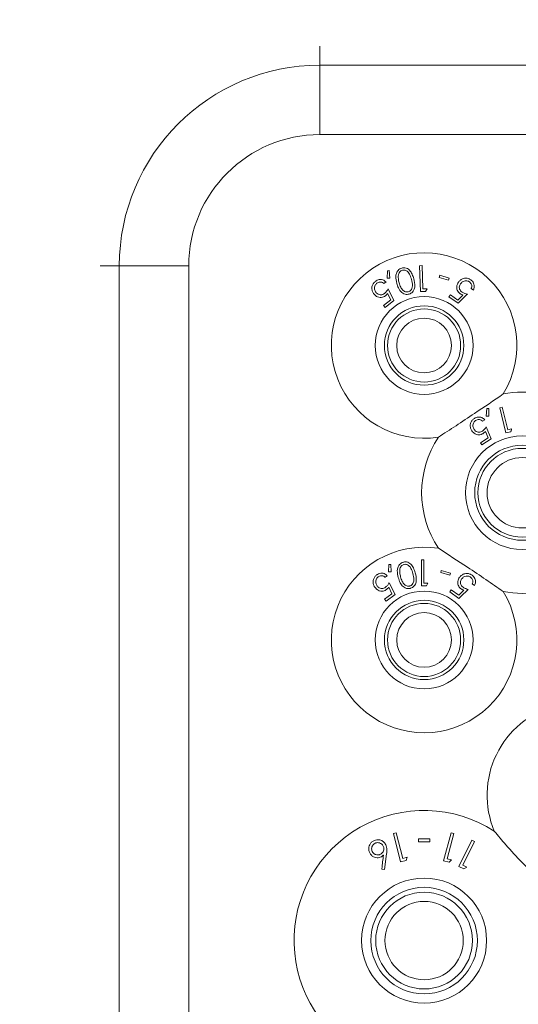
# Model space of a CAD drawing. Units: millimetres. Extents: x 11 to 415, y 5 to 292.
# Drawn here: x 117 to 121, y 73 to 81 of the extents above; entities that cross this region are included whole.
import ezdxf

# ---------------------------------------------------------------- set-up
doc = ezdxf.new("R2010")
doc.units = ezdxf.units.MM
doc.styles.add('SLDTEXTSTYLE0', font='TXT', dxfattribs={"width": 0.75})
doc.dimstyles.new('SLDDIMSTYLE0', dxfattribs={"dimtxt": 3.5, "dimasz": 3.302, "dimexe": 0, "dimexo": 0.0625, "dimgap": 0.875, "dimtad": 1, "dimlfac": 10, "dimrnd": 1e-09, "dimzin": 12, "dimdsep": 46, "dimtxsty": 'SLDTEXTSTYLE0', "dimsah": 1, "dimcen": 0.09, "dimadec": 0, "dimazin": 3, "dimtfac": 1, "dimtofl": 0, "dimtmove": 0, "dimatfit": 3, "dimfxl": 1, "dimfrac": 2, "dimtolj": 1, "dimtzin": 12, "dimarcsym": 0})

# ---------------------------------------------------------------- blocks, each defined once
blk = doc.blocks.new('_D_4')
at = {"color": 7, "linetype": 'Continuous', "lineweight": 0}
for p, q in [((113.8047, 88.6292), (156.821, 88.6292)), ((155.821, 88.6292), (155.821, 67.0837)), ((112.6996, 67.0837), (156.821, 67.0837))]:
    blk.add_line(p, q, dxfattribs=at)
for points in [[(155.821, 88.6292), (155.313, 85.3272), (156.329, 85.3272)], [(155.821, 67.0837), (156.329, 70.3857), (155.313, 70.3857)]]:
    blk.add_solid(points, dxfattribs=at)
at = {"color": 7, "linetype": 'Continuous', "lineweight": 0, "insert": (151.3092, 71.4171), "char_height": 3.5, "attachment_point": 1, "rotation": 90, "style": 'SLDTEXTSTYLE0'}
blk.add_mtext('215,45', dxfattribs=at)

msp = doc.modelspace()

# ---------------------------------------------------------------- linework, layer by layer
at = {"color": 8, "linetype": 'Continuous', "lineweight": 15}
for p, q in [((119.0297, 80.5972), (119.0297, 80.4416)), ((117.2397, 78.8072), (117.3954, 78.8072))]:
    msp.add_line(p, q, dxfattribs=at)
at = {"color": 7, "linetype": 'Continuous', "lineweight": 15}
for p, q in [((119.0297, 80.4416), (119.0297, 79.8759)), ((119.0297, 80.4416), (138.3297, 80.4416)), ((138.3297, 79.8759), (119.0297, 79.8759)), ((117.9611, 78.8072), (117.3954, 78.8072)), ((117.3954, 70.5072), (117.3954, 78.8072)), ((117.9611, 78.8072), (117.9611, 70.5072)), ((119.864, 78.8081), (119.8431, 78.8074)), ((119.8431, 78.8074), (119.85, 78.5969)), ((119.8703, 78.6182), (119.864, 78.8081)), ((119.5802, 78.767), (119.5788, 78.7058)), ((119.5955, 78.768), (119.5802, 78.767)), ((119.6001, 78.7063), (119.5955, 78.768)), ((120.0081, 78.7292), (120.003, 78.7126)), ((120.0832, 78.706), (120.0081, 78.7292)), ((119.5522, 78.662), (119.5694, 78.6752)), ((119.5788, 78.7058), (119.6001, 78.7063)), ((120.003, 78.7126), (120.078, 78.6894)), ((120.078, 78.6894), (120.0832, 78.706)), ((119.5823, 78.5812), (119.6091, 78.5292)), ((119.6342, 78.5231), (119.5859, 78.6182)), ((119.85, 78.5969), (119.8914, 78.5982)), ((119.9033, 78.6193), (119.8703, 78.6182)), ((119.8914, 78.5982), (119.9033, 78.6193)), ((120.0939, 78.5706), (120.0824, 78.5543)), ((120.155, 78.5278), (120.0939, 78.5706)), ((120.1962, 78.5686), (120.155, 78.5278)), ((120.2636, 78.6212), (120.2812, 78.6088)), ((119.6091, 78.5292), (119.5494, 78.4834)), ((119.5616, 78.4674), (119.6342, 78.5231)), ((120.0824, 78.5543), (120.1567, 78.5023)), ((119.5494, 78.4834), (119.5616, 78.4674)), ((120.3917, 77.6427), (120.3864, 77.5817)), ((120.4071, 77.6428), (120.3917, 77.6427)), ((120.4077, 77.5809), (120.4071, 77.6428)), ((120.5164, 77.6539), (120.4961, 77.649)), ((120.4961, 77.649), (120.5456, 77.4443)), ((120.5611, 77.4693), (120.5164, 77.6539)), ((120.3561, 77.5398), (120.3741, 77.5516)), ((120.3864, 77.5817), (120.4077, 77.5809)), ((120.3799, 77.4575), (120.4025, 77.4041)), ((120.4268, 77.3962), (120.3861, 77.4938)), ((120.5456, 77.4443), (120.5858, 77.4541)), ((120.5932, 77.4771), (120.5611, 77.4693)), ((120.4025, 77.4041), (120.34, 77.3632)), ((120.34, 77.3632), (120.3509, 77.3465)), ((120.3509, 77.3465), (120.4268, 77.3962)), ((119.8592, 76.4093), (119.8592, 76.1976)), ((119.8782, 76.4093), (119.8592, 76.4093)), ((119.8782, 76.2194), (119.8782, 76.4093)), ((119.5922, 76.3728), (119.5895, 76.3117)), ((119.6075, 76.3735), (119.5922, 76.3728)), ((119.6108, 76.3118), (119.6075, 76.3735)), ((120.0199, 76.3248), (120.0147, 76.3082)), ((120.095, 76.3013), (120.0199, 76.3248)), ((119.5624, 76.2683), (119.5798, 76.2812)), ((119.5895, 76.3117), (119.6108, 76.3118)), ((120.0147, 76.3082), (120.0897, 76.2847)), ((120.0897, 76.2847), (120.095, 76.3013)), ((119.5914, 76.187), (119.6175, 76.1345)), ((119.6425, 76.1281), (119.5956, 76.2239)), ((119.8984, 76.1976), (119.9108, 76.2194)), ((120.101, 76.1664), (120.0891, 76.1503)), ((120.1614, 76.1222), (120.101, 76.1664)), ((120.2036, 76.1623), (120.1614, 76.1222)), ((120.2723, 76.2136), (120.2897, 76.2008)), ((119.6175, 76.1345), (119.5571, 76.0895)), ((119.5571, 76.0895), (119.5691, 76.0734)), ((119.5691, 76.0734), (119.6425, 76.1281)), ((120.0891, 76.1503), (120.1626, 76.0965)), ((119.6518, 74.1844), (119.629, 74.1786)), ((119.629, 74.1786), (119.6881, 73.9483)), ((119.7051, 73.9768), (119.6518, 74.1844)), ((120.0989, 74.1859), (120.0378, 73.9578)), ((120.0664, 73.9741), (120.1215, 74.1798)), ((120.1215, 74.1798), (120.0989, 74.1859)), ((119.8337, 74.1362), (119.8337, 74.1118)), ((119.9253, 74.1118), (119.9253, 74.1362)), ((120.2694, 74.1248), (120.1629, 73.9121)), ((120.1945, 73.9223), (120.2906, 74.1142)), ((120.2906, 74.1142), (120.2694, 74.1248)), ((119.5576, 73.8857), (119.5738, 74.0143)), ((119.6881, 73.9483), (119.7333, 73.96)), ((119.7413, 73.9861), (119.7051, 73.9768)), ((119.7333, 73.96), (119.7413, 73.9861)), ((120.0378, 73.9578), (120.0826, 73.9458)), ((120.1022, 73.9644), (120.0664, 73.9741)), ((120.0826, 73.9458), (120.1022, 73.9644)), ((120.1629, 73.9121), (120.2047, 73.8911)), ((120.2279, 73.9056), (120.1945, 73.9223)), ((119.5344, 73.8883), (119.5576, 73.8857)), ((120.2047, 73.8911), (120.2279, 73.9056))]:
    msp.add_line(p, q, dxfattribs=at)
for centre, radius in [((119.8797, 78.1572), 0.3985), ((119.8797, 78.1572), 0.3235), ((119.8797, 78.1572), 0.2979), ((119.8797, 78.1572), 0.2229), ((120.6797, 76.9572), 0.4625), ((120.6797, 76.9572), 0.3875), ((120.6797, 76.9572), 0.3619), ((120.6797, 76.9572), 0.2869), ((119.8797, 75.7572), 0.3985), ((119.8797, 75.7572), 0.3235), ((119.8797, 75.7572), 0.2979), ((119.8797, 75.7572), 0.2229), ((119.8797, 73.3072), 0.5094), ((119.8797, 73.3072), 0.4344), ((119.8797, 73.3072), 0.3943), ((119.8797, 73.3072), 0.3193)]:
    msp.add_circle(centre, radius, dxfattribs=at)
for centre, radius, start, end in [((119.0297, 78.8072), 1.6343, 90, 180), ((119.0297, 78.8072), 1.0686, 90, 180), ((119.8797, 78.1572), 0.756, 328.51496, 278.86518), ((120.6797, 76.9572), 0.82, 79.08273, 100.91727), ((120.6797, 76.9572), 0.82, 146.46287, 213.53713), ((119.8797, 75.7572), 0.756, 81.13482, 31.48504), ((120.6797, 76.9572), 0.82, 259.08273, 280.91727), ((121.149, 74.4922), 0.756, 105.49361, 202.78261), ((119.8797, 73.3072), 1.06, 57.32486, 243.6664)]:
    msp.add_arc(centre, radius, start, end, dxfattribs=at)
for points, knots in [([(119.6978, 78.7888), (119.6919, 78.7866), (119.6802, 78.7823), (119.6655, 78.7691), (119.653, 78.749), (119.6454, 78.7113), (119.6523, 78.6824), (119.657, 78.6629)], [0, 0, 0, 0, 0.106029, 0.212455, 0.345489, 0.557861, 1, 1, 1, 1]), ([(119.7022, 78.7703), (119.6981, 78.7687), (119.6898, 78.7655), (119.6796, 78.7556), (119.6711, 78.7412), (119.6698, 78.7296), (119.669, 78.7228)], [0, 0, 0, 0, 0.187794, 0.376627, 0.635973, 1, 1, 1, 1]), ([(119.7954, 78.7012), (119.7916, 78.7137), (119.784, 78.7387), (119.7666, 78.7674), (119.7447, 78.7846), (119.7258, 78.7911), (119.7093, 78.7915), (119.7007, 78.7895), (119.6978, 78.7888)], [0, 0, 0, 0, 0.290278, 0.582814, 0.715818, 0.850072, 0.94812, 1, 1, 1, 1]), ([(119.7761, 78.6964), (119.7718, 78.711), (119.7657, 78.7318), (119.7494, 78.7561), (119.7345, 78.7674), (119.7192, 78.7717), (119.7092, 78.7719), (119.7039, 78.7707), (119.7022, 78.7703)], [0, 0, 0, 0, 0.42114, 0.602082, 0.785115, 0.883369, 0.963554, 1, 1, 1, 1]), ([(119.4839, 78.6807), (119.4779, 78.6754), (119.4657, 78.6647), (119.456, 78.6443), (119.4528, 78.6208), (119.4573, 78.5974), (119.4664, 78.5834), (119.4705, 78.5772)], [0, 0, 0, 0, 0.179324, 0.360427, 0.516162, 0.782146, 1, 1, 1, 1]), ([(119.4883, 78.5896), (119.4833, 78.5977), (119.4753, 78.6107), (119.4755, 78.6322), (119.4799, 78.6472), (119.487, 78.6577), (119.4926, 78.6624), (119.4948, 78.6643)], [0, 0, 0, 0, 0.3761238, 0.604966, 0.7727663, 0.9086091, 1, 1, 1, 1]), ([(119.5694, 78.6752), (119.5614, 78.6817), (119.5485, 78.692), (119.5248, 78.6957), (119.5058, 78.6932), (119.4924, 78.687), (119.4857, 78.682), (119.4839, 78.6807)], [0, 0, 0, 0, 0.366844, 0.586235, 0.761744, 0.937861, 1, 1, 1, 1]), ([(119.4948, 78.6643), (119.4989, 78.6669), (119.507, 78.6721), (119.5211, 78.6746), (119.5359, 78.6732), (119.5458, 78.6674), (119.551, 78.663), (119.5522, 78.662)], [0, 0, 0, 0, 0.2031728, 0.407095, 0.6264923, 0.9146903, 1, 1, 1, 1]), ([(119.657, 78.6629), (119.6608, 78.6507), (119.6693, 78.6233), (119.689, 78.5938), (119.714, 78.5778), (119.7322, 78.5729), (119.7474, 78.5735), (119.7549, 78.5754), (119.7568, 78.5759)], [0, 0, 0, 0, 0.277464, 0.623577, 0.746901, 0.871194, 0.966243, 1, 1, 1, 1]), ([(119.669, 78.7228), (119.669, 78.7155), (119.6689, 78.7027), (119.6718, 78.6847), (119.6745, 78.674), (119.6759, 78.6686)], [0, 0, 0, 0, 0.389475, 0.69405, 1, 1, 1, 1]), ([(119.6759, 78.6686), (119.6798, 78.6563), (119.6869, 78.6337), (119.7028, 78.6099), (119.7196, 78.5978), (119.7326, 78.5936), (119.7437, 78.5933), (119.7492, 78.5946), (119.7508, 78.595)], [0, 0, 0, 0, 0.3524665, 0.6499407, 0.7648144, 0.8803836, 0.9655835, 1, 1, 1, 1]), ([(119.7508, 78.595), (119.7547, 78.5965), (119.7626, 78.5995), (119.7727, 78.6089), (119.7819, 78.6237), (119.7871, 78.6545), (119.7807, 78.6791), (119.7761, 78.6964)], [0, 0, 0, 0, 0.08798, 0.176248, 0.306205, 0.510922, 1, 1, 1, 1]), ([(119.7568, 78.5759), (119.7623, 78.5778), (119.7731, 78.5817), (119.7873, 78.5938), (119.8001, 78.6131), (119.808, 78.6509), (119.8004, 78.681), (119.7954, 78.7012)], [0, 0, 0, 0, 0.096153, 0.192525, 0.32624, 0.545441, 1, 1, 1, 1]), ([(120.159, 78.6731), (120.153, 78.662), (120.1437, 78.6449), (120.1458, 78.6184), (120.1531, 78.5997), (120.1636, 78.587), (120.1714, 78.5812), (120.1738, 78.5795)], [0, 0, 0, 0, 0.391576, 0.602639, 0.7656, 0.92984, 1, 1, 1, 1]), ([(120.261, 78.6914), (120.2542, 78.6954), (120.2407, 78.7035), (120.2188, 78.7067), (120.196, 78.7031), (120.1747, 78.6921), (120.1641, 78.6792), (120.159, 78.6731)], [0, 0, 0, 0, 0.176241, 0.354365, 0.51153, 0.76622, 1, 1, 1, 1]), ([(120.189, 78.5928), (120.1848, 78.5962), (120.1763, 78.6029), (120.1683, 78.617), (120.1655, 78.633), (120.1686, 78.648), (120.1739, 78.6565), (120.1761, 78.66)], [0, 0, 0, 0, 0.1793116, 0.3606425, 0.5607486, 0.8176896, 1, 1, 1, 1]), ([(120.1761, 78.66), (120.1824, 78.6672), (120.1922, 78.6786), (120.2126, 78.6848), (120.2279, 78.685), (120.24, 78.6816), (120.2462, 78.6777), (120.2487, 78.6761)], [0, 0, 0, 0, 0.381179, 0.602975, 0.771401, 0.906356, 1, 1, 1, 1]), ([(120.2487, 78.6761), (120.2523, 78.673), (120.2594, 78.667), (120.2662, 78.6545), (120.2693, 78.6402), (120.2668, 78.629), (120.2642, 78.6228), (120.2636, 78.6212)], [0, 0, 0, 0, 0.200328, 0.400724, 0.627379, 0.904274, 1, 1, 1, 1]), ([(120.2812, 78.6088), (120.2848, 78.6181), (120.2907, 78.633), (120.2876, 78.6563), (120.2798, 78.6736), (120.2698, 78.6848), (120.2629, 78.6899), (120.261, 78.6914)], [0, 0, 0, 0, 0.356367, 0.576569, 0.753342, 0.930879, 1, 1, 1, 1]), ([(119.4705, 78.5772), (119.4795, 78.5678), (119.4933, 78.5536), (119.5197, 78.5478), (119.5389, 78.5492), (119.5541, 78.5551), (119.5619, 78.5607), (119.5651, 78.5629)], [0, 0, 0, 0, 0.397386, 0.606731, 0.769734, 0.907567, 1, 1, 1, 1]), ([(119.5569, 78.5816), (119.5524, 78.5786), (119.5434, 78.5725), (119.5276, 78.5691), (119.5115, 78.5711), (119.4979, 78.5785), (119.4912, 78.5863), (119.4883, 78.5896)], [0, 0, 0, 0, 0.1783242, 0.3581565, 0.5550179, 0.8079696, 1, 1, 1, 1]), ([(119.5859, 78.6182), (119.5821, 78.6118), (119.5763, 78.6022), (119.5664, 78.5898), (119.5601, 78.5844), (119.5569, 78.5816)], [0, 0, 0, 0, 0.486901, 0.73967, 1, 1, 1, 1]), ([(119.5651, 78.5629), (119.5667, 78.5642), (119.5708, 78.5676), (119.5766, 78.5738), (119.5804, 78.5787), (119.5823, 78.5812)], [0, 0, 0, 0, 0.247087, 0.619962, 1, 1, 1, 1]), ([(120.1567, 78.5023), (120.1583, 78.5039), (120.1835, 78.5286), (120.2087, 78.5532), (120.2322, 78.5763)], [0, 0, 0, 0, 0.0655239, 1, 1, 1, 1]), ([(120.1738, 78.5795), (120.1755, 78.5783), (120.1799, 78.5755), (120.1875, 78.5718), (120.1932, 78.5697), (120.1962, 78.5686)], [0, 0, 0, 0, 0.247101, 0.620013, 1, 1, 1, 1]), ([(120.2322, 78.5763), (120.225, 78.578), (120.2142, 78.5805), (120.1996, 78.5863), (120.1926, 78.5906), (120.189, 78.5928)], [0, 0, 0, 0, 0.4868627, 0.7398146, 1, 1, 1, 1]), ([(119.9962, 77.4103), (120.0437, 77.4409), (120.1402, 77.5031), (120.3219, 77.6232), (120.4475, 77.7096), (120.5244, 77.7624)], [0, 0, 0, 0, 0.273077, 0.555049, 1, 1, 1, 1]), ([(120.2899, 77.5634), (120.2837, 77.5587), (120.2713, 77.5493), (120.26, 77.5303), (120.2548, 77.5079), (120.257, 77.4838), (120.265, 77.469), (120.269, 77.4618)], [0, 0, 0, 0, 0.173573, 0.348524, 0.509964, 0.759716, 1, 1, 1, 1]), ([(120.2875, 77.4729), (120.2832, 77.4811), (120.2763, 77.4944), (120.2779, 77.5155), (120.2832, 77.53), (120.2909, 77.5401), (120.297, 77.5445), (120.2995, 77.5463)], [0, 0, 0, 0, 0.3710107, 0.5990777, 0.7668201, 0.9038264, 1, 1, 1, 1]), ([(120.3741, 77.5516), (120.3668, 77.5584), (120.3551, 77.5694), (120.3321, 77.5751), (120.3128, 77.5742), (120.2987, 77.5689), (120.2916, 77.5644), (120.2899, 77.5634)], [0, 0, 0, 0, 0.356911, 0.577725, 0.759798, 0.942293, 1, 1, 1, 1]), ([(120.2995, 77.5463), (120.3037, 77.5485), (120.3121, 77.553), (120.326, 77.5545), (120.3403, 77.5521), (120.3498, 77.5459), (120.3548, 77.541), (120.3561, 77.5398)], [0, 0, 0, 0, 0.202128, 0.404402, 0.619333, 0.899861, 1, 1, 1, 1]), ([(120.269, 77.4618), (120.277, 77.4521), (120.2893, 77.4371), (120.3146, 77.4292), (120.3347, 77.429), (120.3505, 77.4341), (120.3589, 77.4392), (120.3614, 77.4407)], [0, 0, 0, 0, 0.391299, 0.59962, 0.76341, 0.928489, 1, 1, 1, 1]), ([(120.3547, 77.4599), (120.3503, 77.4573), (120.3413, 77.4522), (120.326, 77.4496), (120.3105, 77.4523), (120.2968, 77.4603), (120.2904, 77.4689), (120.2875, 77.4729)], [0, 0, 0, 0, 0.170716, 0.342947, 0.533963, 0.782419, 1, 1, 1, 1]), ([(120.3861, 77.4938), (120.3819, 77.4878), (120.3754, 77.4787), (120.3647, 77.4672), (120.3581, 77.4624), (120.3547, 77.4599)], [0, 0, 0, 0, 0.487191, 0.739923, 1, 1, 1, 1]), ([(120.3614, 77.4407), (120.3631, 77.4419), (120.3674, 77.4449), (120.3737, 77.4506), (120.3778, 77.4552), (120.3799, 77.4575)], [0, 0, 0, 0, 0.247233, 0.620011, 1, 1, 1, 1]), ([(120.5858, 77.4541), (120.5866, 77.4567), (120.5891, 77.4643), (120.5916, 77.472), (120.5932, 77.4771)], [0, 0, 0, 0, 0.334992, 1, 1, 1, 1]), ([(120.5244, 76.1521), (120.4779, 76.1841), (120.3834, 76.2493), (120.2026, 76.3708), (120.0746, 76.4536), (119.9962, 76.5042)], [0, 0, 0, 0, 0.2730772, 0.555049, 1, 1, 1, 1]), ([(119.7106, 76.3913), (119.7047, 76.3891), (119.6929, 76.3849), (119.6779, 76.3716), (119.6649, 76.3505), (119.658, 76.3129), (119.6647, 76.2844), (119.669, 76.2659)], [0, 0, 0, 0, 0.1061787, 0.2124222, 0.3521674, 0.5810951, 1, 1, 1, 1]), ([(119.6814, 76.3256), (119.6813, 76.3184), (119.6811, 76.3055), (119.6839, 76.2876), (119.6866, 76.2768), (119.6879, 76.2715)], [0, 0, 0, 0, 0.38897, 0.693759, 1, 1, 1, 1]), ([(119.7148, 76.3727), (119.7107, 76.3712), (119.7026, 76.3682), (119.6923, 76.3585), (119.6836, 76.3441), (119.6823, 76.3325), (119.6814, 76.3256)], [0, 0, 0, 0, 0.185641, 0.371964, 0.629697, 1, 1, 1, 1]), ([(119.8074, 76.3032), (119.8031, 76.3176), (119.7955, 76.3431), (119.7767, 76.3719), (119.7562, 76.3873), (119.7382, 76.3933), (119.7226, 76.394), (119.7139, 76.392), (119.7106, 76.3913)], [0, 0, 0, 0, 0.334596, 0.594183, 0.730869, 0.846812, 0.941405, 1, 1, 1, 1]), ([(119.7881, 76.2985), (119.7839, 76.313), (119.778, 76.3338), (119.7621, 76.358), (119.7473, 76.3695), (119.7316, 76.3742), (119.7213, 76.3742), (119.716, 76.373), (119.7148, 76.3727)], [0, 0, 0, 0, 0.420129, 0.599266, 0.780251, 0.88376, 0.973369, 1, 1, 1, 1]), ([(119.4943, 76.288), (119.4883, 76.2828), (119.4762, 76.2723), (119.466, 76.252), (119.4623, 76.2282), (119.4667, 76.2046), (119.4756, 76.1906), (119.4795, 76.1844)], [0, 0, 0, 0, 0.177354, 0.356288, 0.519825, 0.788108, 1, 1, 1, 1]), ([(119.4974, 76.1967), (119.4927, 76.2046), (119.4851, 76.2173), (119.4851, 76.2385), (119.4895, 76.2534), (119.4966, 76.2643), (119.5025, 76.2693), (119.5051, 76.2714)], [0, 0, 0, 0, 0.365665, 0.589573, 0.762748, 0.895658, 1, 1, 1, 1]), ([(119.5798, 76.2812), (119.572, 76.2878), (119.5594, 76.2982), (119.5359, 76.3024), (119.5168, 76.3003), (119.5031, 76.2942), (119.4962, 76.2893), (119.4943, 76.288)], [0, 0, 0, 0, 0.362858, 0.580972, 0.758386, 0.936226, 1, 1, 1, 1]), ([(119.5051, 76.2714), (119.5091, 76.2739), (119.5171, 76.2788), (119.531, 76.2813), (119.5455, 76.2798), (119.5556, 76.2741), (119.5609, 76.2696), (119.5624, 76.2683)], [0, 0, 0, 0, 0.199402, 0.399303, 0.61777, 0.89019, 1, 1, 1, 1]), ([(119.669, 76.2659), (119.6735, 76.2511), (119.6818, 76.224), (119.7026, 76.1956), (119.725, 76.1806), (119.7443, 76.1754), (119.7595, 76.1763), (119.7665, 76.178), (119.768, 76.1784)], [0, 0, 0, 0, 0.3374535, 0.6139493, 0.7462004, 0.8798139, 0.9746578, 1, 1, 1, 1]), ([(119.6879, 76.2715), (119.6917, 76.2591), (119.6986, 76.2365), (119.7144, 76.2129), (119.7308, 76.2006), (119.7438, 76.1962), (119.7549, 76.1959), (119.7605, 76.1971), (119.7621, 76.1974)], [0, 0, 0, 0, 0.3571, 0.648187, 0.763488, 0.879572, 0.965017, 1, 1, 1, 1]), ([(119.7621, 76.1974), (119.7661, 76.1989), (119.7741, 76.2019), (119.7843, 76.2114), (119.7939, 76.2269), (119.7985, 76.2577), (119.7923, 76.282), (119.7881, 76.2985)], [0, 0, 0, 0, 0.0889916, 0.178184, 0.3110887, 0.5350466, 1, 1, 1, 1]), ([(119.768, 76.1784), (119.7735, 76.1803), (119.7846, 76.1842), (119.799, 76.1965), (119.812, 76.2164), (119.8193, 76.2539), (119.8121, 76.2837), (119.8074, 76.3032)], [0, 0, 0, 0, 0.097847, 0.195818, 0.333089, 0.562207, 1, 1, 1, 1]), ([(120.1685, 76.2679), (120.1624, 76.2573), (120.1527, 76.2407), (120.1538, 76.2143), (120.1603, 76.1958), (120.1703, 76.1824), (120.1781, 76.1762), (120.1813, 76.1736)], [0, 0, 0, 0, 0.376631, 0.594133, 0.760687, 0.902371, 1, 1, 1, 1]), ([(120.2712, 76.2841), (120.2648, 76.2881), (120.252, 76.2962), (120.2305, 76.3004), (120.2074, 76.2977), (120.1851, 76.2871), (120.1739, 76.2742), (120.1685, 76.2679)], [0, 0, 0, 0, 0.1690551, 0.3388937, 0.5027339, 0.758265, 1, 1, 1, 1]), ([(120.1969, 76.1867), (120.1928, 76.1901), (120.1845, 76.197), (120.1769, 76.2109), (120.1742, 76.2266), (120.1772, 76.2418), (120.1828, 76.2505), (120.1853, 76.2544)], [0, 0, 0, 0, 0.1765198, 0.354761, 0.5500378, 0.795064, 1, 1, 1, 1]), ([(120.1853, 76.2544), (120.1909, 76.2607), (120.2005, 76.2716), (120.2202, 76.2781), (120.2364, 76.2787), (120.2492, 76.2751), (120.2558, 76.2708), (120.2586, 76.269)], [0, 0, 0, 0, 0.3364065, 0.5806025, 0.7558756, 0.8971021, 1, 1, 1, 1]), ([(120.2586, 76.269), (120.2621, 76.2659), (120.2692, 76.2597), (120.2755, 76.2472), (120.2784, 76.233), (120.2759, 76.2218), (120.2731, 76.2154), (120.2723, 76.2136)], [0, 0, 0, 0, 0.199669, 0.399984, 0.61897, 0.889617, 1, 1, 1, 1]), ([(120.2897, 76.2008), (120.2937, 76.2105), (120.3, 76.2257), (120.2968, 76.2495), (120.2891, 76.2668), (120.2794, 76.2778), (120.2728, 76.2828), (120.2712, 76.2841)], [0, 0, 0, 0, 0.372834, 0.588544, 0.764536, 0.941102, 1, 1, 1, 1]), ([(119.4795, 76.1844), (119.4869, 76.1763), (119.4992, 76.1626), (119.5236, 76.1549), (119.5437, 76.1548), (119.5606, 76.16), (119.5698, 76.1661), (119.5739, 76.1689)], [0, 0, 0, 0, 0.338519, 0.567513, 0.738037, 0.881427, 1, 1, 1, 1]), ([(119.566, 76.1877), (119.5614, 76.1847), (119.5522, 76.1787), (119.5361, 76.1756), (119.5198, 76.178), (119.5065, 76.1857), (119.5001, 76.1935), (119.4974, 76.1967)], [0, 0, 0, 0, 0.180021, 0.361883, 0.56399, 0.819429, 1, 1, 1, 1]), ([(119.5956, 76.2239), (119.5917, 76.2176), (119.5858, 76.208), (119.5755, 76.1958), (119.5692, 76.1904), (119.566, 76.1877)], [0, 0, 0, 0, 0.48653, 0.739479, 1, 1, 1, 1]), ([(119.5739, 76.1689), (119.5756, 76.1702), (119.5797, 76.1735), (119.5856, 76.1796), (119.5895, 76.1845), (119.5914, 76.187)], [0, 0, 0, 0, 0.2469, 0.619827, 1, 1, 1, 1]), ([(119.8592, 76.1976), (119.8658, 76.1976), (119.8788, 76.1976), (119.8919, 76.1976), (119.8984, 76.1976)], [0, 0, 0, 0, 0.503833, 1, 1, 1, 1]), ([(119.9108, 76.2194), (119.9061, 76.2194), (119.8953, 76.2194), (119.8844, 76.2194), (119.8782, 76.2194)], [0, 0, 0, 0, 0.429268, 1, 1, 1, 1]), ([(120.1626, 76.0965), (120.185, 76.1177), (120.2108, 76.1419), (120.2366, 76.1661), (120.2399, 76.1692)], [0, 0, 0, 0, 0.872289, 1, 1, 1, 1]), ([(120.1813, 76.1736), (120.183, 76.1724), (120.1874, 76.1695), (120.1949, 76.1656), (120.2007, 76.1634), (120.2036, 76.1623)], [0, 0, 0, 0, 0.24707, 0.619871, 1, 1, 1, 1]), ([(120.2399, 76.1692), (120.2327, 76.1711), (120.2219, 76.1739), (120.2074, 76.18), (120.2004, 76.1845), (120.1969, 76.1867)], [0, 0, 0, 0, 0.48643, 0.739518, 1, 1, 1, 1]), ([(120.8091, 73.817), (120.7647, 73.8592), (120.6745, 73.9449), (120.554, 74.0756), (120.483, 74.1619), (120.452, 74.1995)], [0, 0, 0, 0, 0.353586, 0.718021, 1, 1, 1, 1]), ([(119.4699, 74.1212), (119.463, 74.1169), (119.4492, 74.1083), (119.4353, 74.089), (119.4278, 74.0678), (119.4273, 74.0444), (119.433, 74.0302), (119.4361, 74.0223)], [0, 0, 0, 0, 0.186883, 0.374821, 0.562328, 0.760181, 1, 1, 1, 1]), ([(119.4794, 74.1001), (119.475, 74.0975), (119.4663, 74.0922), (119.4567, 74.079), (119.4514, 74.0633), (119.4513, 74.0468), (119.4552, 74.0373), (119.457, 74.033)], [0, 0, 0, 0, 0.172593, 0.346316, 0.569814, 0.800281, 1, 1, 1, 1]), ([(119.5669, 74.0884), (119.5618, 74.0964), (119.5523, 74.1111), (119.5302, 74.1249), (119.5066, 74.1301), (119.4857, 74.1281), (119.4741, 74.123), (119.4699, 74.1212)], [0, 0, 0, 0, 0.275613, 0.506006, 0.698762, 0.892062, 1, 1, 1, 1]), ([(119.5464, 74.0777), (119.5424, 74.0839), (119.5353, 74.0949), (119.518, 74.1035), (119.5021, 74.1063), (119.489, 74.1044), (119.482, 74.1013), (119.4794, 74.1001)], [0, 0, 0, 0, 0.305195, 0.54764, 0.739034, 0.899316, 1, 1, 1, 1]), ([(119.5242, 74.0106), (119.5285, 74.0131), (119.5371, 74.0183), (119.5467, 74.0314), (119.5522, 74.0474), (119.5521, 74.064), (119.5481, 74.0735), (119.5464, 74.0777)], [0, 0, 0, 0, 0.167627, 0.336471, 0.56809, 0.80941, 1, 1, 1, 1]), ([(119.5738, 74.0143), (119.5749, 74.0249), (119.5768, 74.0429), (119.575, 74.0681), (119.5696, 74.0816), (119.5669, 74.0884)], [0, 0, 0, 0, 0.4144367, 0.7024816, 1, 1, 1, 1]), ([(119.9253, 74.1362), (119.91, 74.1362), (119.8795, 74.1362), (119.849, 74.1362), (119.8337, 74.1362)], [0, 0, 0, 0, 0.500032, 1, 1, 1, 1]), ([(119.8337, 74.1118), (119.849, 74.1118), (119.8795, 74.1118), (119.91, 74.1118), (119.9253, 74.1118)], [0, 0, 0, 0, 0.5001452, 1, 1, 1, 1]), ([(119.4361, 74.0223), (119.4409, 74.0146), (119.4501, 73.9996), (119.4721, 73.9864), (119.4938, 73.9813), (119.513, 73.9827), (119.5236, 73.9872), (119.5284, 73.9893)], [0, 0, 0, 0, 0.271244, 0.524051, 0.722011, 0.871687, 1, 1, 1, 1]), ([(119.457, 74.033), (119.4603, 74.0278), (119.4673, 74.0165), (119.4842, 74.0073), (119.5014, 74.0044), (119.5144, 74.0062), (119.5214, 74.0093), (119.5242, 74.0106)], [0, 0, 0, 0, 0.2544163, 0.5520943, 0.7417385, 0.8957439, 1, 1, 1, 1]), ([(119.5284, 73.9893), (119.5303, 73.9903), (119.5339, 73.9923), (119.539, 73.9959), (119.5438, 73.9998), (119.5467, 74.0027), (119.5482, 74.0041)], [0, 0, 0, 0, 0.247792, 0.495976, 0.747047, 1, 1, 1, 1]), ([(119.5482, 74.0041), (119.5438, 73.9672), (119.5392, 73.9288), (119.5346, 73.8899), (119.5344, 73.8883)], [0, 0, 0, 0, 0.959808, 1, 1, 1, 1])]:
    msp.add_open_spline(points, degree=3, knots=knots, dxfattribs=at)

# ---------------------------------------------------------------- dimensions: what is measured, and where the dimension line sits
at = {"color": 7, "linetype": 'Continuous', "lineweight": 0}
dim = msp.add_linear_dim(base=(155.82096, 67.08369), p1=(112.80471, 88.62916), p2=(111.69961, 67.08369), angle=90, dimstyle='SLDDIMSTYLE0', dxfattribs=at)
dim.commit()
dim.dimension.update_dxf_attribs({"geometry": '_D_4', "text_midpoint": (155.82096, 78.52886), "dimtype": 160})

doc.saveas('drawing.dxf')
